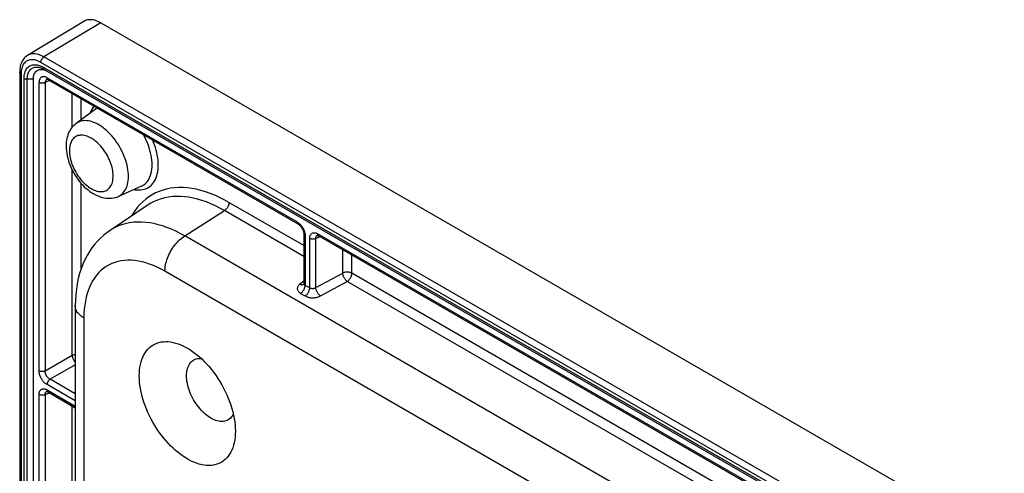
# Model space of a CAD drawing. Units: millimetres. Extents: x -36 to 34, y -57 to 59.
# Drawn here: x -36 to 8, y 39 to 59 of the extents above; entities that cross this region are included whole.
import ezdxf

# ---------------------------------------------------------------- set-up
doc = ezdxf.new("R2010")
doc.units = ezdxf.units.MM
doc.header["$LTSCALE"] = 16.335
doc.layers.get('0').update_dxf_attribs({"linetype": 'CONTINUOUS'})
for name, color, linetype in [('DRAFT', 7, 'CONTINUOUS'), ('RACCORDO', 7, 'CONTINUOUS'), ('SMUSSO', 7, 'CONTINUOUS')]:
    doc.layers.add(name, color=color, linetype=linetype)

msp = doc.modelspace()

# ---------------------------------------------------------------- linework, layer by layer
at = {"color": 7, "linetype": 'CONTINUOUS'}
for p, q in [((-32.745, 59.035), (-35.226, 57.53)), ((-31.986, 58.966), (32.927, 21.486)), ((-35.571, 56.797), (-35.571, -18.155)), ((-34.491, 56.914), (30.209, 19.557)), ((-34.408, 56.86), (-34.355, 56.832)), ((-34.964, -18.227), (-34.964, 56.48)), ((-23.275, 50.079), (-34.313, 56.452)), ((-32.177, 55.182), (-33.076, 54.525)), ((-30.196, 51.752), (-31.214, 51.301)), ((-23.023, 49.642), (-23.023, 47.464)), ((-22.424, 49.579), (-22.424, 49.579)), ((-22.384, 49.564), (-22.372, 49.557)), ((-2.416, 38.034), (-22.372, 49.557)), ((-23.025, 47.423), (-23.025, 47.423)), ((-34.374, 42.68), (-34.374, 42.68)), ((-34.334, 42.665), (-34.322, 42.658)), ((-34.322, 42.658), (-33.117, 41.963)), ((-34.32, 42.658), (-34.321, 42.658))]:
    msp.add_line(p, q, dxfattribs=at)
at = {"color": 250, "linetype": 'CONTINUOUS'}
for p, q in [((-31.986, 58.966), (-34.499, 57.464)), ((30.414, 19.985), (-34.499, 57.464)), ((30.275, 19.741), (-34.637, 57.221)), ((-34.531, 57.005), (30.169, 19.648)), ((-35.513, 56.715), (-35.513, -18.237)), ((-34.355, 56.543), (-23.317, 50.17)), ((-35.379, -18.191), (-35.379, 56.516)), ((-35.239, -18.225), (-35.239, 56.482)), ((-34.964, 56.48), (-35.239, 56.482)), ((-34.714, 43.591), (-34.714, 56.336)), ((-34.257, 56.419), (-34.444, 56.329)), ((-34.444, 56.329), (-34.444, 43.584)), ((-33.257, 54.353), (-33.257, 55.842)), ((-32.852, 54.689), (-32.852, 55.608)), ((-33.257, 44.269), (-33.257, 52.477)), ((-32.852, 48.111), (-32.852, 51.872)), ((-23.023, 49.128), (-26.329, 51.037)), ((-28.286, 49.556), (-26.53, 50.676)), ((-23.023, 48.651), (-26.53, 50.676)), ((-22.432, 49.575), (-22.424, 49.579)), ((-22.412, 49.648), (-2.457, 38.126)), ((-22.964, 49.56), (-22.964, 47.376)), ((-22.764, 47.26), (-22.764, 49.444)), ((-22.298, 49.514), (-22.494, 49.437)), ((-22.494, 47.273), (-22.494, 49.437)), ((-21.307, 47.914), (-21.307, 48.942)), ((-20.902, 47.903), (-20.902, 48.708)), ((-22.494, 47.273), (-21.307, 47.914)), ((-2.671, 37.377), (-20.902, 47.903)), ((-23.023, 47.554), (-23.195, 47.424)), ((-23.044, 47.411), (-23.028, 47.421)), ((-23.028, 47.421), (-23.025, 47.423)), ((-22.29, 46.902), (-21.103, 47.543)), ((-2.95, 37.061), (-21.103, 47.543)), ((-23.165, 47.015), (-22.965, 46.899)), ((-22.964, 47.376), (-22.764, 47.26)), ((-33.257, 44.269), (-34.444, 43.584)), ((-33.117, 43.862), (-34.233, 43.218)), ((-33.117, 42.574), (-34.233, 43.218)), ((-34.444, 42.539), (-34.248, 42.616)), ((-34.382, 42.677), (-34.374, 42.68)), ((-33.117, 42.262), (-34.362, 42.981)), ((-34.362, 42.749), (-33.117, 42.03)), ((-34.714, 19.505), (-34.714, 42.546)), ((-34.444, 42.539), (-34.444, 19.498)), ((-33.257, 20.183), (-33.257, 42.044))]:
    msp.add_line(p, q, dxfattribs=at)
at = {"color": 7, "linetype": 'CONTINUOUS'}
for points in [[(-31.986, 58.966), (-32.056, 59.003), (-32.125, 59.035), (-32.193, 59.062), (-32.26, 59.082), (-32.327, 59.098), (-32.392, 59.107), (-32.455, 59.11), (-32.516, 59.108), (-32.575, 59.1), (-32.631, 59.085), (-32.685, 59.066), (-32.736, 59.04), (-32.745, 59.035)], [(-35.226, 57.53), (-35.266, 57.504), (-35.305, 57.474), (-35.341, 57.441), (-35.375, 57.404), (-35.407, 57.364), (-35.437, 57.321), (-35.464, 57.274), (-35.489, 57.224), (-35.51, 57.171), (-35.529, 57.115), (-35.544, 57.055), (-35.556, 56.994), (-35.565, 56.93), (-35.57, 56.865), (-35.571, 56.797)], [(-34.964, 56.48), (-34.962, 56.541), (-34.955, 56.598), (-34.943, 56.65), (-34.927, 56.699), (-34.907, 56.745), (-34.882, 56.785), (-34.854, 56.82), (-34.821, 56.85), (-34.786, 56.875), (-34.746, 56.893), (-34.704, 56.907), (-34.659, 56.914), (-34.612, 56.915), (-34.563, 56.91), (-34.512, 56.899), (-34.461, 56.883), (-34.408, 56.86)], [(-34.313, 56.452), (-34.325, 56.458), (-34.336, 56.463), (-34.345, 56.467), (-34.354, 56.47), (-34.361, 56.472), (-34.367, 56.473), (-34.371, 56.474), (-34.372, 56.474)], [(-33.076, 54.525), (-33.127, 54.485), (-33.176, 54.441), (-33.223, 54.393), (-33.267, 54.341), (-33.308, 54.285), (-33.347, 54.225), (-33.382, 54.162), (-33.414, 54.094), (-33.442, 54.022), (-33.466, 53.947), (-33.486, 53.867), (-33.502, 53.785), (-33.514, 53.7), (-33.521, 53.613), (-33.523, 53.522)], [(-33.523, 53.522), (-33.52, 53.417), (-33.511, 53.31), (-33.496, 53.202), (-33.476, 53.094), (-33.45, 52.985), (-33.418, 52.876), (-33.382, 52.769), (-33.342, 52.663), (-33.296, 52.559), (-33.247, 52.456), (-33.193, 52.356), (-33.136, 52.257), (-33.075, 52.162), (-33.01, 52.069), (-32.941, 51.979), (-32.87, 51.892), (-32.795, 51.809), (-32.717, 51.73), (-32.637, 51.655), (-32.553, 51.585), (-32.468, 51.52), (-32.38, 51.46), (-32.291, 51.407), (-32.201, 51.359), (-32.111, 51.319), (-32.021, 51.285), (-31.932, 51.258), (-31.845, 51.238), (-31.759, 51.225), (-31.674, 51.218), (-31.592, 51.217), (-31.512, 51.223), (-31.434, 51.234), (-31.358, 51.251), (-31.285, 51.273), (-31.214, 51.301)], [(-23.275, 50.079), (-23.26, 50.069), (-23.244, 50.058), (-23.227, 50.044), (-23.209, 50.029), (-23.191, 50.011), (-23.173, 49.992), (-23.155, 49.97), (-23.137, 49.947), (-23.121, 49.923), (-23.105, 49.898), (-23.09, 49.872), (-23.076, 49.846), (-23.064, 49.819), (-23.054, 49.792), (-23.045, 49.766), (-23.037, 49.741), (-23.032, 49.717), (-23.027, 49.694), (-23.025, 49.673), (-23.023, 49.654), (-23.023, 49.642)], [(-22.428, 49.578), (-22.429, 49.577), (-22.428, 49.577), (-22.426, 49.577), (-22.422, 49.577), (-22.415, 49.575), (-22.406, 49.573), (-22.396, 49.569), (-22.384, 49.564)], [(-23.023, 47.463), (-23.023, 47.458), (-23.024, 47.449), (-23.025, 47.441), (-23.027, 47.433), (-23.029, 47.426), (-23.032, 47.421), (-23.034, 47.417), (-23.035, 47.416)], [(-28.205, 43.371), (-28.203, 43.451), (-28.196, 43.528), (-28.184, 43.602), (-28.168, 43.672), (-28.148, 43.738), (-28.123, 43.8), (-28.094, 43.858), (-28.061, 43.91), (-28.023, 43.958), (-27.982, 44.001), (-27.937, 44.038), (-27.889, 44.07), (-27.88, 44.075)], [(-27.88, 44.075), (-27.837, 44.095), (-27.783, 44.116), (-27.726, 44.13), (-27.666, 44.138), (-27.603, 44.141), (-27.557, 44.138)], [(-26.353, 41.431), (-26.363, 41.425), (-26.414, 41.399), (-26.468, 41.379), (-26.526, 41.365), (-26.586, 41.356), (-26.648, 41.354), (-26.713, 41.357), (-26.779, 41.367), (-26.846, 41.382), (-26.915, 41.403), (-26.985, 41.43), (-27.055, 41.463), (-27.126, 41.501), (-27.196, 41.544), (-27.267, 41.593), (-27.336, 41.647), (-27.405, 41.705), (-27.473, 41.767), (-27.539, 41.834), (-27.603, 41.905), (-27.666, 41.98), (-27.726, 42.058), (-27.783, 42.138), (-27.837, 42.221), (-27.889, 42.306), (-27.937, 42.394), (-27.982, 42.483), (-28.023, 42.573), (-28.061, 42.664), (-28.094, 42.755), (-28.123, 42.846), (-28.148, 42.937), (-28.168, 43.027), (-28.184, 43.116), (-28.196, 43.203), (-28.203, 43.288), (-28.205, 43.371)], [(-34.378, 42.679), (-34.379, 42.679), (-34.379, 42.679), (-34.376, 42.679), (-34.372, 42.678), (-34.365, 42.677), (-34.356, 42.674), (-34.346, 42.67), (-34.334, 42.665)], [(-26.137, 41.678), (-26.158, 41.637), (-26.191, 41.584), (-26.228, 41.537), (-26.269, 41.494), (-26.314, 41.457), (-26.353, 41.431)]]:
    msp.add_lwpolyline(points, dxfattribs=at)
at = {"color": 250, "linetype": 'CONTINUOUS'}
for points in [[(-34.499, 57.464), (-34.565, 57.5), (-34.631, 57.531), (-34.697, 57.556), (-34.762, 57.576), (-34.825, 57.591), (-34.888, 57.6), (-34.948, 57.603), (-35.007, 57.601), (-35.063, 57.593), (-35.118, 57.579), (-35.169, 57.56), (-35.218, 57.536), (-35.226, 57.53)], [(-34.637, 57.221), (-34.637, 57.238), (-34.634, 57.256), (-34.631, 57.275), (-34.626, 57.293), (-34.619, 57.312), (-34.611, 57.331), (-34.602, 57.35), (-34.592, 57.368), (-34.58, 57.385), (-34.568, 57.401), (-34.555, 57.417), (-34.542, 57.431), (-34.528, 57.443), (-34.513, 57.455), (-34.499, 57.464)], [(-34.637, 57.221), (-34.695, 57.252), (-34.752, 57.278), (-34.808, 57.3), (-34.863, 57.317), (-34.919, 57.329), (-34.972, 57.337), (-35.024, 57.34), (-35.075, 57.338), (-35.124, 57.331), (-35.17, 57.32), (-35.215, 57.303), (-35.257, 57.282), (-35.296, 57.256), (-35.332, 57.226), (-35.365, 57.192), (-35.396, 57.153), (-35.423, 57.11), (-35.446, 57.063), (-35.467, 57.013), (-35.483, 56.959), (-35.496, 56.902), (-35.505, 56.843), (-35.511, 56.781), (-35.513, 56.715)], [(-35.379, 56.516), (-35.377, 56.579), (-35.372, 56.639), (-35.363, 56.697), (-35.35, 56.752), (-35.334, 56.804), (-35.314, 56.853), (-35.292, 56.898), (-35.265, 56.939), (-35.236, 56.977), (-35.204, 57.01), (-35.169, 57.039), (-35.131, 57.064), (-35.09, 57.085), (-35.047, 57.1), (-35.002, 57.112), (-34.955, 57.118), (-34.906, 57.12), (-34.856, 57.118), (-34.804, 57.11), (-34.751, 57.098), (-34.697, 57.081), (-34.642, 57.06), (-34.587, 57.035), (-34.531, 57.005)], [(-35.239, 56.482), (-35.238, 56.537), (-35.233, 56.591), (-35.225, 56.642), (-35.214, 56.691), (-35.2, 56.737), (-35.183, 56.78), (-35.162, 56.819), (-35.139, 56.856), (-35.113, 56.889), (-35.085, 56.919), (-35.054, 56.944), (-35.02, 56.966), (-34.985, 56.984), (-34.947, 56.998), (-34.907, 57.008), (-34.865, 57.014), (-34.822, 57.016), (-34.777, 57.013), (-34.732, 57.007), (-34.685, 56.996), (-34.637, 56.982), (-34.589, 56.963), (-34.54, 56.94), (-34.491, 56.914)], [(-34.531, 57.005), (-34.531, 56.991), (-34.529, 56.978), (-34.527, 56.966), (-34.523, 56.954), (-34.519, 56.944), (-34.513, 56.935), (-34.506, 56.927), (-34.499, 56.92), (-34.491, 56.914)], [(-35.513, 56.715), (-35.527, 56.724), (-35.539, 56.734), (-35.549, 56.744), (-35.558, 56.755), (-35.564, 56.767), (-35.569, 56.778), (-35.571, 56.79), (-35.571, 56.797)], [(-34.355, 56.543), (-34.381, 56.558), (-34.408, 56.57), (-34.434, 56.579), (-34.46, 56.586), (-34.486, 56.59), (-34.51, 56.592), (-34.534, 56.591), (-34.557, 56.588), (-34.579, 56.582), (-34.599, 56.574), (-34.618, 56.563), (-34.636, 56.549), (-34.652, 56.533), (-34.666, 56.515), (-34.679, 56.495), (-34.689, 56.473), (-34.698, 56.448), (-34.705, 56.422), (-34.71, 56.395), (-34.713, 56.366), (-34.714, 56.336)], [(-34.352, 56.513), (-34.354, 56.528), (-34.355, 56.543)], [(-35.379, 56.516), (-35.366, 56.509), (-35.353, 56.503), (-35.338, 56.497), (-35.323, 56.493), (-35.307, 56.489), (-35.291, 56.486), (-35.274, 56.484), (-35.257, 56.482), (-35.239, 56.482)], [(-34.444, 56.329), (-34.46, 56.322), (-34.477, 56.316), (-34.494, 56.311), (-34.513, 56.307), (-34.532, 56.304), (-34.552, 56.303), (-34.571, 56.302), (-34.591, 56.303), (-34.611, 56.304), (-34.63, 56.307), (-34.649, 56.311), (-34.667, 56.316), (-34.683, 56.321), (-34.699, 56.328), (-34.714, 56.336)], [(-34.37, 56.475), (-34.38, 56.47), (-34.393, 56.462), (-34.405, 56.451), (-34.415, 56.438), (-34.424, 56.424), (-34.431, 56.408), (-34.437, 56.39), (-34.441, 56.371), (-34.443, 56.351), (-34.444, 56.329)], [(-34.313, 56.452), (-34.322, 56.458), (-34.33, 56.466), (-34.338, 56.476), (-34.344, 56.487), (-34.348, 56.499), (-34.352, 56.513)], [(-32.296, 55.287), (-32.333, 55.24), (-32.375, 55.174), (-32.413, 55.101), (-32.447, 55.024), (-32.465, 54.971)], [(-32.147, 55.201), (-32.162, 55.192), (-32.177, 55.182)], [(-30.769, 52.185), (-30.771, 52.28), (-30.779, 52.378), (-30.791, 52.478), (-30.808, 52.58), (-30.831, 52.683), (-30.858, 52.787), (-30.889, 52.891), (-30.926, 52.996), (-30.966, 53.101), (-31.011, 53.205), (-31.06, 53.308), (-31.113, 53.41), (-31.169, 53.51), (-31.229, 53.608), (-31.293, 53.703), (-31.359, 53.795), (-31.428, 53.885), (-31.5, 53.97), (-31.573, 54.052), (-31.649, 54.13), (-31.726, 54.203), (-31.805, 54.271), (-31.885, 54.334), (-31.966, 54.393), (-32.047, 54.445), (-32.128, 54.492), (-32.209, 54.533), (-32.29, 54.568), (-32.369, 54.597), (-32.448, 54.62), (-32.526, 54.636), (-32.601, 54.646), (-32.675, 54.649), (-32.747, 54.646), (-32.816, 54.637), (-32.882, 54.621), (-32.945, 54.598), (-33.005, 54.57), (-33.062, 54.535), (-33.076, 54.525)], [(-31.444, 52.202), (-31.446, 52.276), (-31.452, 52.352), (-31.462, 52.43), (-31.476, 52.509), (-31.495, 52.59), (-31.517, 52.671), (-31.543, 52.752), (-31.573, 52.834), (-31.606, 52.915), (-31.643, 52.996), (-31.683, 53.076), (-31.726, 53.154), (-31.772, 53.231), (-31.821, 53.306), (-31.873, 53.378), (-31.927, 53.447), (-31.982, 53.514), (-32.04, 53.578), (-32.099, 53.637), (-32.16, 53.694), (-32.221, 53.746), (-32.284, 53.794), (-32.347, 53.837), (-32.41, 53.876), (-32.473, 53.91), (-32.536, 53.94), (-32.599, 53.964), (-32.66, 53.983), (-32.721, 53.996), (-32.78, 54.005), (-32.838, 54.008), (-32.894, 54.006), (-32.947, 53.998), (-32.999, 53.985), (-33.048, 53.967), (-33.094, 53.944), (-33.137, 53.915), (-33.177, 53.882), (-33.214, 53.844), (-33.247, 53.801), (-33.277, 53.754), (-33.303, 53.702), (-33.326, 53.647), (-33.344, 53.587), (-33.358, 53.524), (-33.368, 53.459), (-33.375, 53.39), (-33.377, 53.318)], [(-29.722, 52.692), (-29.725, 52.794), (-29.733, 52.897), (-29.746, 53.004), (-29.764, 53.112), (-29.788, 53.221), (-29.817, 53.332), (-29.85, 53.443), (-29.889, 53.555), (-29.932, 53.666), (-29.98, 53.777), (-30.032, 53.887), (-30.088, 53.995), (-30.103, 54.021)], [(-29.517, 53.234), (-29.545, 53.349), (-29.578, 53.465), (-29.617, 53.581), (-29.659, 53.697), (-29.695, 53.785)], [(-33.377, 53.318), (-33.375, 53.244), (-33.368, 53.168), (-33.358, 53.091), (-33.344, 53.012), (-33.326, 52.931), (-33.303, 52.85), (-33.277, 52.768), (-33.247, 52.686), (-33.214, 52.605), (-33.177, 52.525), (-33.137, 52.445), (-33.094, 52.366), (-33.048, 52.29), (-32.999, 52.215), (-32.947, 52.143), (-32.894, 52.073), (-32.838, 52.006), (-32.78, 51.943), (-32.721, 51.883), (-32.66, 51.827), (-32.599, 51.775), (-32.536, 51.727), (-32.473, 51.683), (-32.41, 51.644), (-32.347, 51.61), (-32.284, 51.581), (-32.221, 51.557), (-32.16, 51.538), (-32.099, 51.524), (-32.04, 51.516), (-31.982, 51.513), (-31.927, 51.515), (-31.873, 51.522), (-31.821, 51.535), (-31.772, 51.553), (-31.726, 51.577), (-31.683, 51.605), (-31.643, 51.639), (-31.606, 51.677), (-31.573, 51.719), (-31.543, 51.767), (-31.517, 51.818), (-31.495, 51.874), (-31.476, 51.933), (-31.462, 51.996), (-31.452, 52.062), (-31.446, 52.13), (-31.444, 52.202)], [(-29.452, 52.685), (-29.455, 52.791), (-29.463, 52.899), (-29.476, 53.009), (-29.494, 53.121), (-29.517, 53.234)], [(-30.522, 51.608), (-30.468, 51.597), (-30.385, 51.587), (-30.303, 51.584), (-30.224, 51.587), (-30.148, 51.598), (-30.074, 51.615), (-30.004, 51.638), (-29.937, 51.668), (-29.873, 51.705), (-29.813, 51.748), (-29.758, 51.797), (-29.706, 51.852), (-29.659, 51.913), (-29.617, 51.98), (-29.578, 52.052), (-29.545, 52.129), (-29.517, 52.211), (-29.494, 52.298), (-29.476, 52.389), (-29.463, 52.484), (-29.455, 52.583), (-29.452, 52.685)], [(-30.196, 51.752), (-30.148, 51.775), (-30.088, 51.812), (-30.032, 51.856), (-29.98, 51.905), (-29.932, 51.961), (-29.889, 52.022), (-29.85, 52.089), (-29.817, 52.162), (-29.788, 52.239), (-29.764, 52.322), (-29.746, 52.408), (-29.733, 52.499), (-29.725, 52.594), (-29.722, 52.692)], [(-31.214, 51.301), (-31.169, 51.323), (-31.113, 51.358), (-31.06, 51.399), (-31.011, 51.445), (-30.966, 51.498), (-30.926, 51.555), (-30.889, 51.618), (-30.858, 51.687), (-30.831, 51.759), (-30.808, 51.837), (-30.791, 51.918), (-30.779, 52.004), (-30.771, 52.093), (-30.769, 52.185)], [(-26.329, 51.037), (-26.538, 51.152), (-26.747, 51.257), (-26.954, 51.351), (-27.161, 51.433), (-27.367, 51.505), (-27.57, 51.565), (-27.771, 51.614), (-27.97, 51.651), (-28.165, 51.676), (-28.357, 51.689), (-28.545, 51.691), (-28.729, 51.68), (-28.908, 51.658), (-29.082, 51.624), (-29.251, 51.579), (-29.415, 51.522), (-29.572, 51.453), (-29.724, 51.373), (-29.869, 51.282), (-30.007, 51.18), (-30.138, 51.067), (-30.262, 50.944), (-30.378, 50.809), (-30.487, 50.665), (-30.588, 50.511), (-30.633, 50.432)], [(-26.53, 50.676), (-26.73, 50.787), (-26.93, 50.887), (-27.129, 50.977), (-27.327, 51.056), (-27.523, 51.124), (-27.718, 51.181), (-27.91, 51.228), (-28.1, 51.263), (-28.286, 51.287), (-28.469, 51.3), (-28.649, 51.301), (-28.825, 51.291), (-28.996, 51.27), (-29.162, 51.238), (-29.324, 51.194), (-29.48, 51.14), (-29.63, 51.074), (-29.775, 50.998), (-29.893, 50.924)], [(-26.329, 51.037), (-26.33, 51.016), (-26.332, 50.994), (-26.336, 50.972), (-26.341, 50.949), (-26.348, 50.926), (-26.356, 50.903), (-26.365, 50.88), (-26.375, 50.857), (-26.387, 50.835), (-26.4, 50.813), (-26.414, 50.792), (-26.429, 50.772), (-26.444, 50.752), (-26.461, 50.734), (-26.477, 50.718), (-26.495, 50.702), (-26.512, 50.688), (-26.53, 50.676)], [(-23.317, 50.17), (-23.29, 50.154), (-23.264, 50.135), (-23.239, 50.115), (-23.213, 50.092), (-23.188, 50.068)], [(-23.275, 50.079), (-23.284, 50.085), (-23.292, 50.093), (-23.3, 50.102), (-23.306, 50.113), (-23.31, 50.126), (-23.314, 50.14), (-23.316, 50.154), (-23.317, 50.17)], [(-23.188, 50.068), (-23.164, 50.042), (-23.14, 50.014), (-23.118, 49.985), (-23.097, 49.954), (-23.077, 49.923), (-23.058, 49.891), (-23.041, 49.858), (-23.025, 49.825), (-23.011, 49.79), (-22.999, 49.756), (-22.989, 49.722)], [(-23.023, 49.642), (-23.022, 49.631), (-23.019, 49.62), (-23.015, 49.609), (-23.008, 49.598), (-23, 49.587), (-22.989, 49.578), (-22.978, 49.568), (-22.964, 49.56)], [(-22.989, 49.722), (-22.98, 49.688), (-22.973, 49.655), (-22.968, 49.623), (-22.965, 49.591), (-22.964, 49.56)], [(-22.764, 49.444), (-22.763, 49.474), (-22.76, 49.502), (-22.755, 49.529), (-22.748, 49.555), (-22.74, 49.579), (-22.729, 49.601), (-22.717, 49.62), (-22.703, 49.638), (-22.687, 49.654), (-22.67, 49.667), (-22.651, 49.678), (-22.632, 49.686), (-22.61, 49.692), (-22.588, 49.695), (-22.565, 49.696), (-22.54, 49.694), (-22.515, 49.689), (-22.49, 49.683), (-22.464, 49.673), (-22.438, 49.662), (-22.412, 49.648)], [(-22.494, 49.437), (-22.494, 49.455), (-22.493, 49.471), (-22.491, 49.487), (-22.488, 49.502), (-22.483, 49.516), (-22.478, 49.529), (-22.471, 49.541), (-22.463, 49.552), (-22.453, 49.561), (-22.443, 49.569), (-22.432, 49.575)], [(-22.37, 49.556), (-22.379, 49.562), (-22.388, 49.57), (-22.395, 49.58), (-22.401, 49.591), (-22.406, 49.603), (-22.409, 49.617), (-22.411, 49.632), (-22.412, 49.648)], [(-22.494, 49.437), (-22.51, 49.431), (-22.527, 49.425), (-22.544, 49.42), (-22.563, 49.416), (-22.582, 49.413), (-22.602, 49.411), (-22.621, 49.41), (-22.641, 49.411), (-22.661, 49.413), (-22.68, 49.415), (-22.699, 49.419), (-22.716, 49.424), (-22.733, 49.43), (-22.749, 49.437), (-22.764, 49.444)], [(-20.902, 47.903), (-20.924, 47.915), (-20.947, 47.925), (-20.973, 47.934), (-20.999, 47.941), (-21.027, 47.947), (-21.056, 47.951), (-21.086, 47.953), (-21.115, 47.954), (-21.145, 47.953), (-21.174, 47.951), (-21.203, 47.946), (-21.231, 47.94), (-21.258, 47.933), (-21.283, 47.924), (-21.307, 47.914)], [(-21.103, 47.543), (-21.12, 47.555), (-21.136, 47.569), (-21.153, 47.585), (-21.169, 47.602), (-21.185, 47.621), (-21.2, 47.641), (-21.215, 47.662), (-21.229, 47.683), (-21.242, 47.706), (-21.254, 47.729), (-21.265, 47.753), (-21.275, 47.777), (-21.284, 47.8), (-21.291, 47.824), (-21.297, 47.847), (-21.302, 47.87), (-21.305, 47.892), (-21.307, 47.914)], [(-21.103, 47.543), (-21.085, 47.555), (-21.068, 47.569), (-21.05, 47.584), (-21.034, 47.601), (-21.017, 47.619), (-21.002, 47.638), (-20.987, 47.658), (-20.973, 47.679), (-20.96, 47.701), (-20.949, 47.724), (-20.938, 47.746), (-20.929, 47.769), (-20.921, 47.792), (-20.914, 47.815), (-20.909, 47.838), (-20.905, 47.861), (-20.903, 47.882), (-20.902, 47.903)], [(-23.195, 47.424), (-23.22, 47.403), (-23.243, 47.382), (-23.262, 47.359), (-23.278, 47.336), (-23.291, 47.313), (-23.301, 47.289), (-23.308, 47.265), (-23.311, 47.241), (-23.312, 47.216), (-23.309, 47.192), (-23.303, 47.168), (-23.293, 47.144), (-23.28, 47.12), (-23.264, 47.097), (-23.244, 47.074), (-23.221, 47.054), (-23.195, 47.034), (-23.165, 47.015)], [(-23.195, 47.424), (-23.171, 47.414), (-23.148, 47.406), (-23.125, 47.402), (-23.103, 47.4), (-23.082, 47.401), (-23.062, 47.405), (-23.044, 47.411)], [(-23.023, 47.463), (-23.023, 47.46), (-23.022, 47.449), (-23.019, 47.439), (-23.016, 47.429), (-23.01, 47.419), (-23.004, 47.409), (-22.996, 47.4), (-22.987, 47.391), (-22.976, 47.383), (-22.964, 47.376)], [(-23.165, 47.015), (-23.144, 47.03), (-23.123, 47.047), (-23.103, 47.066), (-23.083, 47.087), (-23.064, 47.11), (-23.047, 47.135), (-23.03, 47.16), (-23.015, 47.187), (-23.002, 47.214), (-22.991, 47.241), (-22.982, 47.269), (-22.974, 47.297), (-22.969, 47.324), (-22.965, 47.35), (-22.964, 47.376)], [(-22.965, 46.899), (-22.944, 46.914), (-22.923, 46.931), (-22.902, 46.95), (-22.882, 46.972), (-22.864, 46.995), (-22.846, 47.019), (-22.83, 47.044), (-22.815, 47.071), (-22.802, 47.098), (-22.791, 47.126), (-22.781, 47.153), (-22.774, 47.181), (-22.768, 47.208), (-22.765, 47.234), (-22.764, 47.26)], [(-22.764, 47.26), (-22.753, 47.254), (-22.742, 47.249), (-22.73, 47.245), (-22.717, 47.241), (-22.705, 47.238), (-22.691, 47.235), (-22.678, 47.233), (-22.664, 47.232), (-22.649, 47.231), (-22.635, 47.232), (-22.621, 47.232), (-22.607, 47.234), (-22.593, 47.236), (-22.58, 47.238), (-22.568, 47.241), (-22.555, 47.245), (-22.543, 47.249), (-22.531, 47.254), (-22.518, 47.259), (-22.506, 47.266), (-22.494, 47.273)], [(-22.29, 46.902), (-22.31, 46.917), (-22.33, 46.935), (-22.35, 46.954), (-22.369, 46.976), (-22.388, 47), (-22.405, 47.025), (-22.422, 47.052), (-22.437, 47.079), (-22.45, 47.107), (-22.462, 47.136), (-22.473, 47.164), (-22.481, 47.193), (-22.487, 47.22), (-22.492, 47.247), (-22.494, 47.273)], [(-22.965, 46.899), (-22.938, 46.885), (-22.909, 46.872), (-22.88, 46.86), (-22.849, 46.85), (-22.817, 46.841), (-22.784, 46.834), (-22.749, 46.829), (-22.714, 46.824), (-22.679, 46.822), (-22.643, 46.821), (-22.607, 46.821), (-22.572, 46.823), (-22.539, 46.826), (-22.506, 46.831), (-22.474, 46.837), (-22.443, 46.844), (-22.412, 46.852), (-22.382, 46.862), (-22.351, 46.873), (-22.32, 46.887), (-22.29, 46.902)], [(-33.117, 44.307), (-33.125, 44.306), (-33.154, 44.302), (-33.181, 44.296), (-33.208, 44.288), (-33.233, 44.279), (-33.257, 44.269)], [(-33.257, 44.269), (-33.255, 44.248), (-33.251, 44.227), (-33.246, 44.205), (-33.239, 44.182), (-33.231, 44.159), (-33.222, 44.135), (-33.211, 44.112), (-33.2, 44.089), (-33.187, 44.066), (-33.174, 44.044), (-33.159, 44.022), (-33.144, 44.001), (-33.129, 43.981), (-33.117, 43.968)], [(-34.444, 43.584), (-34.46, 43.577), (-34.477, 43.571), (-34.494, 43.566), (-34.513, 43.562), (-34.532, 43.559), (-34.552, 43.557), (-34.571, 43.557), (-34.591, 43.557), (-34.611, 43.559), (-34.63, 43.562), (-34.649, 43.565), (-34.667, 43.57), (-34.683, 43.576), (-34.699, 43.583), (-34.714, 43.591)], [(-34.362, 42.981), (-34.388, 42.997), (-34.414, 43.015), (-34.44, 43.035), (-34.465, 43.058), (-34.49, 43.083), (-34.515, 43.109), (-34.538, 43.136), (-34.56, 43.166), (-34.582, 43.196), (-34.601, 43.227), (-34.62, 43.26), (-34.637, 43.292), (-34.653, 43.326), (-34.667, 43.36), (-34.679, 43.394), (-34.69, 43.428), (-34.699, 43.462), (-34.705, 43.496), (-34.71, 43.528), (-34.713, 43.56), (-34.714, 43.591)], [(-34.233, 43.218), (-34.249, 43.227), (-34.266, 43.237), (-34.282, 43.249), (-34.298, 43.262), (-34.314, 43.277), (-34.329, 43.292), (-34.343, 43.308), (-34.357, 43.326), (-34.37, 43.344), (-34.382, 43.362), (-34.393, 43.382), (-34.403, 43.401), (-34.412, 43.422), (-34.42, 43.442), (-34.427, 43.463), (-34.433, 43.483), (-34.438, 43.504), (-34.441, 43.525), (-34.444, 43.545), (-34.444, 43.565), (-34.444, 43.584)], [(-34.233, 43.218), (-34.247, 43.208), (-34.26, 43.196), (-34.273, 43.183), (-34.286, 43.169), (-34.298, 43.154), (-34.309, 43.138), (-34.32, 43.121), (-34.329, 43.104), (-34.338, 43.086), (-34.345, 43.068), (-34.351, 43.05), (-34.356, 43.032), (-34.359, 43.014), (-34.361, 42.997), (-34.362, 42.981)], [(-34.714, 42.546), (-34.713, 42.576), (-34.71, 42.604), (-34.705, 42.631), (-34.699, 42.656), (-34.69, 42.68), (-34.679, 42.702), (-34.667, 42.722), (-34.653, 42.74), (-34.637, 42.755), (-34.62, 42.768), (-34.601, 42.779), (-34.582, 42.787), (-34.56, 42.793), (-34.538, 42.796), (-34.515, 42.797), (-34.49, 42.795), (-34.465, 42.791), (-34.44, 42.784), (-34.414, 42.775), (-34.388, 42.763), (-34.362, 42.749)], [(-34.444, 42.539), (-34.444, 42.557), (-34.444, 42.573), (-34.441, 42.589), (-34.438, 42.605), (-34.433, 42.619), (-34.427, 42.631), (-34.42, 42.643), (-34.412, 42.654), (-34.403, 42.663), (-34.393, 42.671), (-34.382, 42.677)], [(-34.321, 42.658), (-34.329, 42.664), (-34.338, 42.672), (-34.345, 42.681), (-34.351, 42.692), (-34.356, 42.705), (-34.359, 42.719), (-34.361, 42.733), (-34.362, 42.749)], [(-34.444, 42.539), (-34.46, 42.532), (-34.477, 42.526), (-34.494, 42.521), (-34.513, 42.517), (-34.532, 42.514), (-34.552, 42.513), (-34.571, 42.512), (-34.591, 42.512), (-34.611, 42.514), (-34.63, 42.517), (-34.649, 42.521), (-34.667, 42.525), (-34.683, 42.531), (-34.699, 42.538), (-34.714, 42.546)]]:
    msp.add_lwpolyline(points, dxfattribs=at)
at = {"layer": 'DRAFT', "color": 7, "linetype": 'CONTINUOUS'}
msp.add_line((-29.893, 50.924), (-31.582, 49.799), dxfattribs=at)
at = {"layer": 'RACCORDO', "color": 250, "linetype": 'CONTINUOUS'}
for p, q in [((23.191, 19.834), (-28.286, 49.556)), ((22.32, 18.271), (-29.157, 47.993)), ((-32.736, 45.927), (-32.736, 34.374))]:
    msp.add_line(p, q, dxfattribs=at)
at = {"layer": 'RACCORDO', "color": 7, "linetype": 'CONTINUOUS'}
msp.add_line((-33.117, 46.458), (-33.117, 34.905), dxfattribs=at)
at = {"layer": 'RACCORDO', "color": 250, "linetype": 'CONTINUOUS'}
for points in [[(-28.286, 49.556), (-28.482, 49.664), (-28.678, 49.762), (-28.873, 49.85), (-29.067, 49.928), (-29.26, 49.995), (-29.45, 50.051), (-29.639, 50.096), (-29.824, 50.131), (-30.007, 50.154), (-30.187, 50.167), (-30.363, 50.168), (-30.535, 50.159), (-30.703, 50.138), (-30.866, 50.106), (-31.024, 50.064), (-31.177, 50.01), (-31.324, 49.946), (-31.466, 49.871), (-31.582, 49.799)], [(-29.157, 47.993), (-29.156, 48.061), (-29.15, 48.131), (-29.141, 48.203), (-29.128, 48.276), (-29.112, 48.35), (-29.092, 48.424), (-29.069, 48.499), (-29.042, 48.574), (-29.012, 48.649), (-28.979, 48.723), (-28.944, 48.797), (-28.905, 48.869), (-28.864, 48.94), (-28.82, 49.01), (-28.774, 49.077), (-28.725, 49.143), (-28.675, 49.205), (-28.623, 49.265), (-28.569, 49.323), (-28.515, 49.376), (-28.459, 49.427), (-28.402, 49.474), (-28.344, 49.517), (-28.286, 49.556)], [(-29.157, 47.993), (-29.328, 48.087), (-29.497, 48.17), (-29.665, 48.244), (-29.833, 48.309), (-30, 48.363), (-30.165, 48.408), (-30.327, 48.441), (-30.487, 48.465), (-30.644, 48.478), (-30.797, 48.48), (-30.947, 48.473), (-31.092, 48.454), (-31.233, 48.425), (-31.37, 48.386), (-31.501, 48.337), (-31.627, 48.277), (-31.748, 48.208), (-31.862, 48.128), (-31.971, 48.039), (-32.073, 47.941), (-32.169, 47.833), (-32.257, 47.716), (-32.339, 47.59), (-32.413, 47.456), (-32.48, 47.314), (-32.54, 47.164), (-32.592, 47.007), (-32.636, 46.842), (-32.672, 46.67), (-32.7, 46.493), (-32.72, 46.31), (-32.732, 46.121), (-32.736, 45.927)], [(-32.736, 45.927), (-32.793, 45.962), (-32.845, 45.998), (-32.893, 46.037), (-32.937, 46.077), (-32.977, 46.118), (-33.012, 46.161), (-33.042, 46.206), (-33.067, 46.251), (-33.087, 46.297), (-33.102, 46.343), (-33.112, 46.391), (-33.117, 46.438), (-33.117, 46.458)]]:
    msp.add_lwpolyline(points, dxfattribs=at)
at = {"layer": 'RACCORDO', "color": 7, "linetype": 'CONTINUOUS'}
msp.add_lwpolyline([(-31.582, 49.799), (-31.73, 49.694), (-31.872, 49.579), (-32.009, 49.454), (-32.14, 49.32), (-32.264, 49.176), (-32.382, 49.022), (-32.492, 48.858), (-32.595, 48.684), (-32.691, 48.501), (-32.777, 48.307), (-32.855, 48.103), (-32.924, 47.89), (-32.982, 47.669), (-33.031, 47.439), (-33.069, 47.202), (-33.096, 46.96), (-33.112, 46.712), (-33.117, 46.458)], dxfattribs=at)
at = {"layer": 'SMUSSO', "color": 7, "linetype": 'CONTINUOUS'}
for points in [[(-30.289, 43.371), (-30.285, 43.504), (-30.276, 43.633), (-30.26, 43.757), (-30.237, 43.876), (-30.209, 43.991), (-30.174, 44.099), (-30.133, 44.202), (-30.086, 44.299), (-30.033, 44.389), (-29.975, 44.472), (-29.911, 44.548), (-29.842, 44.617), (-29.767, 44.678), (-29.688, 44.732), (-29.604, 44.777), (-29.516, 44.815), (-29.424, 44.845), (-29.328, 44.866), (-29.228, 44.879), (-29.125, 44.884), (-29.02, 44.881), (-28.911, 44.869), (-28.801, 44.849), (-28.688, 44.821), (-28.574, 44.785), (-28.459, 44.74), (-28.343, 44.688), (-28.226, 44.628), (-28.168, 44.595)], [(-28.168, 44.595), (-28.109, 44.56), (-27.992, 44.486), (-27.876, 44.404), (-27.761, 44.315), (-27.647, 44.22), (-27.534, 44.118), (-27.424, 44.01), (-27.315, 43.897), (-27.21, 43.778), (-27.107, 43.654), (-27.007, 43.526), (-26.911, 43.394), (-26.819, 43.258), (-26.731, 43.118), (-26.647, 42.976), (-26.568, 42.831), (-26.493, 42.684), (-26.424, 42.535), (-26.36, 42.385), (-26.302, 42.234), (-26.249, 42.084), (-26.202, 41.932), (-26.161, 41.783), (-26.126, 41.634), (-26.097, 41.486), (-26.075, 41.341), (-26.059, 41.198), (-26.049, 41.058), (-26.046, 40.921)], [(-26.046, 40.921), (-26.049, 40.787), (-26.059, 40.658), (-26.075, 40.535), (-26.097, 40.415), (-26.126, 40.301), (-26.161, 40.192), (-26.202, 40.089), (-26.249, 39.993), (-26.302, 39.903), (-26.36, 39.82), (-26.424, 39.744), (-26.493, 39.675), (-26.568, 39.614), (-26.647, 39.56), (-26.731, 39.514), (-26.819, 39.476), (-26.911, 39.447), (-27.007, 39.425), (-27.107, 39.412), (-27.21, 39.407), (-27.315, 39.411), (-27.424, 39.422), (-27.534, 39.442), (-27.647, 39.471), (-27.761, 39.507), (-27.876, 39.551), (-27.992, 39.604), (-28.109, 39.664), (-28.226, 39.731), (-28.343, 39.806), (-28.459, 39.888), (-28.574, 39.977), (-28.688, 40.072), (-28.801, 40.174), (-28.911, 40.281), (-29.02, 40.395), (-29.125, 40.513), (-29.228, 40.637), (-29.328, 40.765), (-29.424, 40.897), (-29.516, 41.034), (-29.604, 41.173), (-29.688, 41.316), (-29.767, 41.461), (-29.842, 41.608), (-29.911, 41.757), (-29.975, 41.907), (-30.033, 42.057), (-30.086, 42.208), (-30.133, 42.359), (-30.174, 42.509), (-30.209, 42.658), (-30.237, 42.806), (-30.26, 42.951), (-30.276, 43.093), (-30.285, 43.233), (-30.289, 43.371)]]:
    msp.add_lwpolyline(points, dxfattribs=at)

doc.saveas('drawing.dxf')
